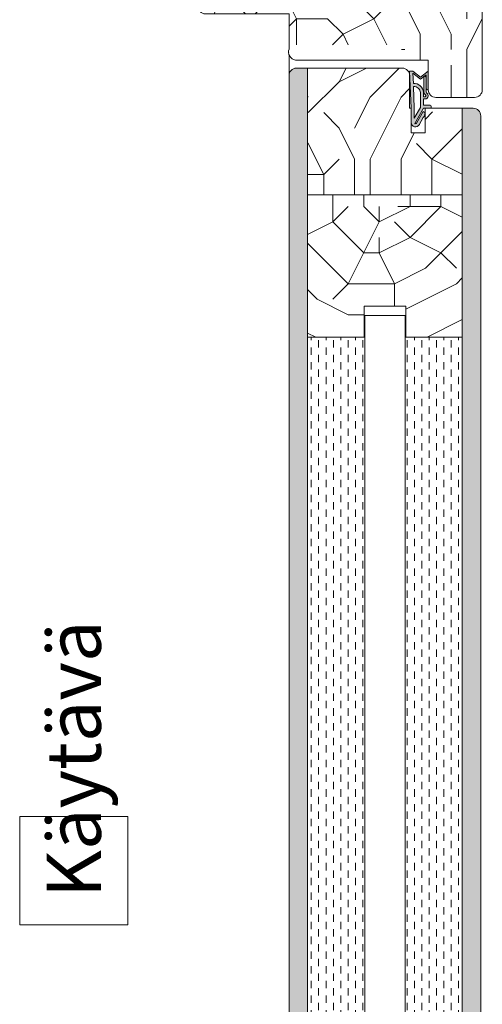
# Model space of a CAD drawing. Extents: x 8050 to 41339, y -1345 to 6330.
# Drawn here: x 18358 to 18508, y 5402 to 5720 of the extents above; entities that cross this region are included whole.
import ezdxf

# ---------------------------------------------------------------- set-up
doc = ezdxf.new("R2010")
doc.units = 0
doc.header["$LTSCALE"] = 2.5
for name, color, linetype, lineweight in [('E7', 7, 'CONTINUOUS', 70), ('Peenjoon', 6, 'CONTINUOUS', 15), ('Piirjoon05', 5, 'CONTINUOUS', 35), ('Raamjoon035', 5, 'CONTINUOUS', 35), ('Viirutus', 3, 'CONTINUOUS', 9)]:
    doc.layers.add(name, color=color, linetype=linetype, lineweight=lineweight)
doc.layers.add('Tihend', color=7, linetype='CONTINUOUS')
doc.styles.add('ISOCP2', font='ISOCP2.shx')

# ---------------------------------------------------------------- blocks, each defined once
blk = doc.blocks.new('Tihend_DS_112')
at = {"layer": 'Tihend'}
h = blk.add_hatch(color=256, dxfattribs=at)
h.paths.add_polyline_path([(12.00000000000011, 1.001243012417149), (10.00000000000023, 3.500621506208631), (11.99999999999989, 6), (6, 5.999999999999886), (6.000000000000114, 5.800000000000068, 0.4142135623731616), (6.500000000000114, 5.299999999999955), (10.79948618379433, 5.299999999999727), (10.49941224091822, 4.925000820314153), (10.03077979847035, 5.299999999999841), (5.322875655532471, 5.299999999999955, -0.2166443266314604), (4.661437827766122, 5.75, 0.6457513110646723), (3, 4.999999999999773), (3.000000000000114, 4.500000000000114), (1.000000000000114, 4.500000000000227), (1.000000000000114, 6.5, 0.4142135623731283), (0.5000000000001137, 7), (0.2500000000002274, 6.999999999999886, 0.4142135623730951), (2.273736754432321e-13, 6.749999999999886), (2.273736754432321e-13, 4.499999999999886), (-4.932947437450252, 1.678311019905664, -0.4590099925500638), (-4.769267413253033, 2.262420395136019), (-1.106230438400871, 4.351450690674028), (-1.48232140305106, 5), (-2.222234563789698, 4.775954215851925), (-2.351587457578489, 5), (-3.032521706942703, 4.404078255301442), (-5.34576225442197, 3.084836976076872, 0.7522741530242928), (-4.599999999999909, 0.5000000000001137), (9.094947017729282e-13, 0.5), (12, 0)])
h.paths.add_polyline_path([(1.818989403545856e-12, 1.5), (-3.241656891004368, 1.500000000000057), (0.2224447241331973, 3.500000000000114), (2.000000000000227, 3.5), (5.077468949360082, 3.5, -0.4100149409082773), (7.002225567267942, 1.267425499906494)], flags=16)
h.paths.add_polyline_path([(8.000000000000114, 1.200745807450232, 0.4142135623730784), (5.114090543852626, 4.5), (3.700000000000273, 4.500000000000114), (3.700000000000045, 5.000000000000227, -0.4142135623729841), (4, 5.300000000000068, -0.2532650842226292), (4.251168872044673, 5.164055471459733, 0.1954223887887754), (5.203956957430705, 4.610175135819304), (10.19464884422644, 4.599999999999795), (10.46747494013755, 4.885089118953147), (9.359625435803764, 3.500621506208631), (11.33300535895421, 1.034509836207349)], flags=16)
at = {"layer": 'Peenjoon'}
for p, q in [((0, 4.500000000000114), (2.273736754432321e-13, 6.749999999999886)), ((0.2500000000002274, 6.999999999999886), (0.5000000000001137, 7)), ((1.000000000000114, 6.5), (1.000000000000114, 4.500000000000114)), ((-3.032521706942134, 4.404078255301783), (-5.345762254425154, 3.084836976075053)), ((0, 4.500000000000114), (-4.932947437450252, 1.678311019905664)), ((-1.107472364523346, 4.35074242010171), (-4.85036247411017, 2.21617187509321)), ((0.2224447241329699, 3.499999999999886), (-3.241656891004482, 1.5)), ((-2.351587457578489, 5), (-3.032521706942134, 4.404078255301783)), ((-2.222234563789698, 4.775954215851812), (-2.351587457578489, 5)), ((-1.48232140305106, 5), (-2.222234563789812, 4.775954215851812)), ((-1.48232140305106, 5), (-1.106230438400871, 4.351450690674142)), ((2.000000000000227, 3.5), (0.222444724133311, 3.5)), ((3, 4.500000000000114), (1.000000000000114, 4.500000000000227)), ((5.114090543853195, 3.5), (1.000000000000114, 3.500000000000227)), ((3, 5.000000000000114), (3.000000000000114, 4.500000000000114)), ((3.700000000000045, 5.000000000000227), (3.700000000000159, 4.500000000000227)), ((5.114090543853195, 4.5), (3.700000000000045, 4.500000000000114)), ((10.19464884422644, 4.599999999999909), (5.203956957430705, 4.610175135819304)), ((5.322875655532471, 5.299999999999955), (10.79948618379444, 5.299999999999841)), ((6.000000000000114, 6), (12.00000000000011, 6)), ((6.000000000000114, 6), (6.000000000000114, 5.800000000000068)), ((10.42545190814644, 5.299999999999955), (6.500000000000114, 5.300000000000068)), ((9.35962543580365, 3.500621506208518), (10.46747494013687, 4.885089118952465)), ((11.33300535895421, 1.034509836207462), (9.359625435803878, 3.500621506208518)), ((10.00000000000034, 3.500621506208518), (12.00000000000011, 6)), ((12.00000000000023, 1.001243012417149), (10.00000000000011, 3.500621506208859)), ((10.03077979847035, 5.299999999999841), (10.49941224091833, 4.92500082031404)), ((10.46747494013641, 4.88508911895201), (10.19464884422644, 4.599999999999909)), ((10.49941224091833, 4.92500082031404), (10.79948618379444, 5.299999999999955)), ((0, 0.5), (-4.599999999999909, 0.5000000000001137)), ((0, 1.5), (-3.241656891004482, 1.5)), ((0, 1.5), (7.002225567267942, 1.267425499906494)), ((0, 0.5), (0, 0)), ((12.00000000000011, 0), (0, 0.5)), ((11.33300535895432, 1.034509836207349), (8.000000000000114, 1.200745807450403)), ((12.00000000000011, 1.001243012417035), (12.00000000000011, 1.13686837721616e-13))]:
    blk.add_line(p, q, dxfattribs=at)
for centre, radius, start, end in [((0.2500000000002274, 6.749999999999886), 0.25, 90, 180), ((0.5000000000001137, 6.5), 0.5, 0, 90.00000000000652), ((4, 5.000000000000114), 1, 90, 180), ((4, 5.000000000000114), 1.00000000000003, 48.59037789072107, 180.000000000013), ((4, 5.000000000000114), 0.3, 90, 180), ((4, 5.000000000000114), 0.2999999999999545, 33.15128458783875, 180.0000000000196), ((5.409070927651783, 6.059449241165566), 1.463716903368634, 216.1629781823202, 261.9444998707412), ((5.487068566425478, 6.25245200514621), 0.9665009746992714, 211.3233335233418, 260.2189338210393), ((4.907418175651401, 1.407418175651287), 2.099479925418105, 356.1766982835903, 86.17669828359676), ((4.907418175651401, 1.407418175651287), 3.099479925418105, 356.1766982835903, 86.17669828359676), ((6.500000000000114, 5.800000000000068), 0.5, 180, 270), ((-4.599999999999909, 1.899999999999977), 1.4, 117.2050245298054, 270), ((-4.599999999999909, 1.899999999999977), 0.3999999999999999, 117.2050245298054, 213.6571757722032)]:
    blk.add_arc(centre, radius, start, end, dxfattribs=at)

msp = doc.modelspace()

# ---------------------------------------------------------------- hatches: boundary and pattern name
at = {"layer": 'Viirutus', "lineweight": 15}
h = msp.add_hatch(dxfattribs=at)
h.set_pattern_fill('PUITR', color=256, scale=100, angle=180, style=0, pattern_type=2)
h.set_pattern_definition([(180, (19667.84451922761, 4455.212567151544), (-100, -100), [30, -70]), (180, (19667.84451922761, 4450.212567151544), (-100, -100), [30, -70]), (180, (19662.84451922761, 4440.212567151544), (-100, -100), [20, -80]), (180, (19657.84451922761, 4430.212567151544), (-100, -100), [15, -85]), (180, (19657.84451922761, 4420.212567151544), (-100, -100), [10, -90]), (180, (19682.84451922761, 4410.212567151544), (-100, -100), [5, -25, 5, -65]), (180, (19667.84451922761, 4405.212567151544), (-100, -100), [5, -40, 15, -40]), (180, (19647.84451922761, 4400.212567151544), (-100, -100), [5, -5, 5, -85]), (180, (19652.84451922761, 4395.212567151544), (-100, -100), [5, -95]), (180, (19657.84451922761, 4385.212567151544), (-100, -100), [15, -85]), (180, (19657.84451922761, 4375.212567151544), (-100, -100), [20, -80]), (180, (19662.84451922761, 4365.212567151544), (-100, -100), [25, -30, 5, -40]), (270, (19702.84451922761, 4425.212567151544), (99.99999999999999, -100), [5, -10, 25, -60]), (270, (19697.84451922761, 4415.212567151544), (99.99999999999999, -100), [5, -5, 15, -75]), (270, (19692.84451922761, 4375.212567151544), (99.99999999999999, -100), [10, -90]), (270, (19687.84451922761, 4415.212567151544), (99.99999999999999, -100), [20, -30, 5, -45]), (270, (19682.84451922761, 4360.212567151544), (99.99999999999999, -100), [5, -95]), (270, (19677.84451922761, 4410.212567151544), (99.99999999999999, -100), [15, -85]), (270, (19667.84451922761, 4405.212567151544), (99.99999999999999, -100), [10, -90]), (270, (19657.84451922761, 4405.212567151544), (99.99999999999999, -100), [5, -15, 15, -65]), (270, (19652.84451922761, 4400.212567151544), (99.99999999999999, -100), [5, -95]), (270, (19647.84451922761, 4420.212567151544), (99.99999999999999, -100), [14, -86]), (270, (19642.84451922761, 4440.212567151544), (99.99999999999999, -100), [10, -90]), (270, (19632.84451922761, 4400.212567151544), (99.99999999999999, -100), [5, -95]), (270, (19622.84451922761, 4405.212567151544), (99.99999999999999, -100), [15, -85]), (270, (19612.84451922761, 4405.212567151544), (99.99999999999999, -100), [15, -85]), (225, (19627.84451922761, 4445.212567151544), (-1.224646799170652e-14, -100.0000000019025), [7.071000000000001, -7.071000000000001, 7.071000000000001, -120.2083562]), (225, (19647.84451922761, 4420.212567151544), (-1.224646799170652e-14, -100.0000000019025), [14.142, -127.2793562]), (225, (19687.84451922761, 4370.212567151544), (-1.224646799170652e-14, -100.0000000019025), [14.142, -127.2793562]), (225, (19667.84451922761, 4395.212567151544), (-1.224646799170652e-14, -100.0000000019025), [14.142, -127.2793562]), (225, (19662.84451922761, 4415.212567151544), (-1.224646799170652e-14, -100.0000000019025), [14.142, -127.2793562]), (225, (19632.84451922761, 4435.212567151544), (-1.224646799170652e-14, -100.0000000019025), [14.142, -127.2793562]), (225, (19642.84451922761, 4430.212567151544), (-1.224646799170652e-14, -100.0000000019025), [21.2132, -120.2081562]), (225, (19672.84451922761, 4385.212567151544), (-1.224646799170652e-14, -100.0000000019025), [7.071000000000001, -134.3503562]), (225, (19677.84451922761, 4375.212567151544), (-1.224646799170652e-14, -100.0000000019025), [7.071000000000001, -134.3503562]), (225, (19637.84451922761, 4375.212567151544), (-1.224646799170652e-14, -100.0000000019025), [7.071000000000001, -134.3503562]), (225, (19677.84451922761, 4425.212567151544), (-1.224646799170652e-14, -100.0000000019025), [7.071000000000001, -134.3503562]), (225, (19622.84451922761, 4390.212567151544), (-1.224646799170652e-14, -100.0000000019025), [7.071000000000001, -134.3503562]), (225, (19657.84451922761, 4400.212567151544), (-1.224646799170652e-14, -100.0000000019025), [7.071000000000001, -134.3503562]), (225, (19647.84451922761, 4390.212567151544), (-1.224646799170652e-14, -100.0000000019025), [7.071000000000001, -134.3503562]), (315, (19652.84451922761, 4410.212567151544), (100.0000000019025, -2.334869823795808e-14), [7.071000000000001, -7.071000000000001, 21.2132, -106.0661562]), (315, (19637.84451922761, 4410.212567151544), (100.0000000019025, -2.334869823795808e-14), [7.071000000000001, -134.3503562]), (315, (19637.84451922761, 4445.212567151544), (100.0000000019025, -2.334869823795808e-14), [7.071000000000001, -134.3503562]), (315, (19657.84451922761, 4420.212567151544), (100.0000000019025, -2.334869823795808e-14), [7.071000000000001, -134.3503562]), (315, (19642.84451922761, 4400.212567151544), (100.0000000019025, -2.334869823795808e-14), [7.071000000000001, -134.3503562]), (315, (19667.84451922761, 4425.212567151544), (100.0000000019025, -2.334869823795808e-14), [7.071000000000001, -134.3503562]), (315, (19627.84451922761, 4425.212567151544), (100.0000000019025, -2.334869823795808e-14), [7.071000000000001, -134.3503562]), (315, (19697.84451922761, 4455.212567151544), (100.0000000019025, -2.334869823795808e-14), [7.071000000000001, -134.3503562]), (315, (19692.84451922761, 4450.212567151544), (100.0000000019025, -2.334869823795808e-14), [14.142, -127.2793562]), (315, (19687.84451922761, 4445.212567151544), (100.0000000019025, -2.334869823795808e-14), [14.142, -127.2793562]), (315, (19677.84451922761, 4445.212567151544), (100.0000000019025, -2.334869823795808e-14), [14.142, -127.2793562]), (315, (19672.84451922761, 4435.212567151544), (100.0000000019025, -2.334869823795808e-14), [14.142, -127.2793562]), (315, (19632.84451922761, 4395.212567151544), (100.0000000019025, -2.334869823795808e-14), [14.142, -127.2793562]), (315, (19612.84451922761, 4445.212567151544), (100.0000000019025, -2.334869823795808e-14), [14.142, -127.2793562]), (315, (19607.84451922761, 4365.212567151544), (100.0000000019025, -2.334869823795808e-14), [14.142, -127.2793562]), (315, (19607.84451922761, 4375.212567151544), (100.0000000019025, -2.334869823795808e-14), [14.142, -127.2793562]), (315, (19617.84451922761, 4380.212567151544), (100.0000000019025, -2.334869823795808e-14), [14.142, -127.2793562]), (315, (19687.84451922761, 4380.212567151544), (100.0000000019025, -2.334869823795808e-14), [21.2132, -120.2081562]), (315, (19622.84451922761, 4390.212567151544), (100.0000000019025, -2.334869823795808e-14), [21.2132, -120.2081562]), (206.5650511999999, (19677.84451922761, 4360.212567151544), (-100.0000000000094, -4.000643590780479e-08), [11.18, -212.4267977]), (206.5650511999999, (19677.84451922761, 4410.212567151544), (-100.0000000000094, -4.000643590780479e-08), [11.18, -212.4267977]), (206.5650511999999, (19667.84451922761, 4380.212567151544), (-100.0000000000094, -4.000643590780479e-08), [11.18, -212.4267977]), (206.5650511999999, (19637.84451922761, 4450.212567151544), (-100.0000000000094, -4.000643590780479e-08), [11.18, -212.4267977]), (206.5650511999999, (19642.84451922761, 4440.212567151544), (-100.0000000000094, -4.000643590780479e-08), [11.18, -212.4267977]), (206.5650511999999, (19672.84451922761, 4420.212567151544), (-100.0000000000094, -4.000643590780479e-08), [11.18, -212.4267977]), (206.5650511999999, (19672.84451922761, 4370.212567151544), (-100.0000000000094, -4.000643590780479e-08), [11.18, -212.4267977]), (206.5650511999999, (19642.84451922761, 4400.212567151544), (-100.0000000000094, -4.000643590780479e-08), [22.36, -201.2467977]), (243.43494882, (19642.84451922761, 4385.212567151544), (-5.099877221234879e-09, -100.0000000000094), [11.18, -212.4267977]), (243.43494882, (19627.84451922761, 4415.212567151544), (-5.099877221234879e-09, -100.0000000000094), [11.18, -212.4267977]), (243.43494882, (19677.84451922761, 4395.212567151544), (-5.099877221234879e-09, -100.0000000000094), [11.18, -212.4267977]), (243.43494882, (19697.84451922761, 4390.212567151544), (-5.099877221234879e-09, -100.0000000000094), [11.18, -212.4267977]), (243.43494882, (19637.84451922761, 4410.212567151544), (-5.099877221234879e-09, -100.0000000000094), [11.18, -212.4267977]), (243.43494882, (19647.84451922761, 4410.212567151544), (-5.099877221234879e-09, -100.0000000000094), [11.18, -212.4267977]), (243.43494882, (19687.84451922761, 4395.212567151544), (-5.099877221234879e-09, -100.0000000000094), [22.36, -201.2467977]), (243.43494882, (19612.84451922761, 4430.212567151544), (-5.099877221234879e-09, -100.0000000000094), [22.36, -201.2467977]), (243.43494882, (19622.84451922761, 4425.212567151544), (-5.099877221234879e-09, -100.0000000000094), [22.36, -201.2467977]), (296.5650512, (19702.84451922761, 4440.212567151544), (4.000646921449553e-08, -100.0000000000094), [11.17999999999997, -212.4267976999995]), (296.5650512, (19702.84451922761, 4385.212567151544), (4.000646921449553e-08, -100.0000000000094), [11.17999999999997, -212.4267976999995]), (296.5650512, (19682.84451922761, 4455.212567151544), (4.000646921449553e-08, -100.0000000000094), [11.17999999999997, -212.4267976999995]), (296.5650512, (19692.84451922761, 4365.212567151544), (4.000646921449553e-08, -100.0000000000094), [11.17999999999997, -212.4267976999995]), (296.5650512, (19682.84451922761, 4425.212567151544), (4.000646921449553e-08, -100.0000000000094), [11.17999999999997, -212.4267976999995]), (296.5650512, (19662.84451922761, 4415.212567151544), (4.000646921449553e-08, -100.0000000000094), [11.17999999999997, -212.4267976999995]), (296.5650512, (19652.84451922761, 4395.212567151544), (4.000646921449553e-08, -100.0000000000094), [11.17999999999997, -212.4267976999995]), (296.5650512, (19697.84451922761, 4435.212567151544), (-3.211465104516824e-05, -100.0000160773382), [11.17999999999997, -212.4267976999995]), (296.5650512, (19672.84451922761, 4420.212567151544), (4.000646921449553e-08, -100.0000000000094), [11.17999999999997, -212.4267976999995]), (296.5650512, (19642.84451922761, 4430.212567151544), (4.000646921449553e-08, -100.0000000000094), [11.17999999999997, -212.4267976999995]), (296.5650512, (19632.84451922761, 4420.212567151544), (4.000646921449553e-08, -100.0000000000094), [11.17999999999997, -212.4267976999995]), (296.5650512, (19612.84451922761, 4390.212567151544), (4.000646921449553e-08, -100.0000000000094), [11.17999999999997, -212.4267976999995]), (296.5650512, (19687.84451922761, 4360.212567151544), (4.000646921449553e-08, -100.0000000000094), [11.17999999999997, -212.4267976999995]), (296.5650512, (19702.84451922761, 4365.212567151544), (4.000646921449553e-08, -100.0000000000094), [22.35999999999994, -201.2467976999995]), (296.5650512, (19687.84451922761, 4435.212567151544), (4.000646921449553e-08, -100.0000000000094), [22.35999999999994, -201.2467976999995]), (333.43494882, (19702.84451922761, 4450.212567151544), (100.0000000000094, -5.099910527925618e-09), [11.18, -212.4267977]), (333.43494882, (19617.84451922761, 4455.212567151544), (100.0000000000094, -5.099910527925618e-09), [11.18, -212.4267977]), (333.43494882, (19622.84451922761, 4405.212567151544), (100.0000000000094, -5.099910527925618e-09), [11.18, -212.4267977]), (333.43494882, (19662.84451922761, 4440.212567151544), (100.0000000000094, -5.099910527925618e-09), [11.18, -212.4267977]), (333.43494882, (19667.84451922761, 4450.212567151544), (100.0000000000094, -5.099910527925618e-09), [11.18, -212.4267977]), (333.43494882, (19657.84451922761, 4430.212567151544), (100.0000000000094, -5.099910527925618e-09), [11.18, -212.4267977]), (333.43494882, (19627.84451922761, 4370.212567151544), (100.0000000000094, -5.099910527925618e-09), [11.18, -212.4267977]), (333.43494882, (19617.84451922761, 4365.212567151544), (100.0000000000094, -5.099910527925618e-09), [22.36, -201.2467977])])
h.paths.add_polyline_path([(18505.46637984832, 5736.847450602481, -0.4142135623731094), (18507.96637984832, 5734.347450602481), (18507.96637984832, 5697.347450602481, -0.4142135623730803), (18505.46637984832, 5694.847450602481), (18492.96637984833, 5694.847450602481, -0.4142135623730951), (18490.46637984833, 5697.347450602481), (18490.46637984833, 5706.847450602481), (18481.86008203543, 5706.847450602481), (18481.86008203543, 5711.845811468114), (18474.96637984832, 5711.845811468114), (18474.96637984832, 5716.847450602481), (18470.96637984832, 5719.847450602481), (18470.96637984832, 5728.034773054342), (18464.96637984832, 5728.034773054342), (18464.96637984832, 5719.847450602481), (18460.96637984832, 5716.847450602481), (18460.96637984832, 5711.845811468114), (18445.46637984832, 5711.845811468114), (18445.46637984833, 5721.847450602481), (18418.46637984832, 5721.847450602481, -0.4142135623730951), (18415.96637984832, 5724.347450602481), (18415.96637984832, 5734.347450602481, -0.4142135623730951), (18418.46637984832, 5736.847450602481), (18451.46637984832, 5736.847450602481), (18451.46637984832, 5732.847450602481), (18454.46637984832, 5732.847450602481), (18454.46637984832, 5736.847450602481), (18469.46637984832, 5736.847450602481), (18469.46637984832, 5732.847450602481), (18472.46637984832, 5732.847450602481), (18472.46637984832, 5736.847450602481)])
h.paths.add_polyline_path([(18467.96637984832, 5716.847450602481), (18467.96637984832, 5711.845811468114), (18460.96637984832, 5711.845811468114), (18460.96637984832, 5716.847450602481)], flags=17)
h.paths.add_polyline_path([(18474.96637984832, 5716.847450602481), (18474.96637984832, 5711.845811468114), (18467.96637984832, 5711.845811468114), (18467.96637984832, 5716.847450602481)], flags=17)
h.paths.add_polyline_path([(18470.96637984832, 5719.847450602481), (18474.96637984832, 5716.847450602481), (18467.96637984832, 5716.847450602481), (18467.96637984832, 5719.847450602481)], flags=17)
h.paths.add_polyline_path([(18467.96637984832, 5719.847450602481), (18467.96637984832, 5716.847450602481), (18460.96637984832, 5716.847450602481), (18464.96637984832, 5719.847450602481)], flags=17)
h.paths.add_polyline_path([(18467.96637984832, 5728.034773054342), (18467.96637984832, 5719.847450602481), (18464.96637984832, 5719.847450602481), (18464.96637984832, 5728.034773054342)], flags=17)
h.paths.add_polyline_path([(18470.96637984832, 5728.034773054342), (18470.96637984832, 5719.847450602481), (18467.96637984832, 5719.847450602481), (18467.96637984832, 5728.034773054342)], flags=17)
h = msp.add_hatch(dxfattribs=at)
h.set_pattern_fill('BRASS', color=256, scale=0.4, angle=270, style=0)
h.set_pattern_definition([(270, (20171.60920892487, 4881.110108086288), (2.54, -4.665801573625976e-16), []), (270, (20172.87920892487, 4881.110108086288), (2.54, -4.665801573625976e-16), [1.27, -0.635])])
edge = h.paths.add_edge_path()
edge.add_arc((18504.96338161104, 5688.845811468114), 2.5, 360, 450)
edge.add_line((18504.96338161104, 5691.345811468114), (18501.46008203546, 5691.345811468114))
edge.add_line((18501.46008203546, 5691.345811468114), (18501.46008203543, 5242.237104517753))
edge.add_line((18501.46008203543, 5242.237104517753), (18507.46338161104, 5242.237104517753))
edge.add_line((18507.46338161104, 5242.237104517753), (18507.46338161104, 5457.281374208217))
edge.add_line((18507.46338161104, 5457.281374208216), (18507.46008203544, 5457.281374208216))
edge.add_line((18507.46008203544, 5457.281374208216), (18507.46008203544, 5458.68749598833))
edge.add_line((18507.46008203544, 5458.68749598833), (18507.46338161104, 5458.68749598833))
edge.add_line((18507.46338161104, 5458.68749598833), (18507.46338161104, 5688.845811468113))
edge = h.paths.add_edge_path()
edge.add_arc((18447.96008203544, 5701.850731443787), 2.500000000003638, 452.93567344628775, 540, ccw=False)
edge.add_line((18447.83204515552, 5704.347450602478), (18451.46008203544, 5704.34727478584))
edge.add_line((18451.46008203544, 5704.347274785841), (18451.46008203544, 5242.252886216012))
edge.add_line((18451.46008203544, 5242.252886216011), (18445.46008203543, 5242.252886216011))
edge.add_line((18445.46008203543, 5242.252886216011), (18445.46008203544, 5701.850731443787))
h = msp.add_hatch(dxfattribs=at)
h.set_pattern_fill('PUITR', color=256, scale=100, angle=90, style=0, pattern_type=2)
h.set_pattern_definition([(90, (20171.60920892487, 5044.855019889417), (-100, 100), [30, -70]), (90, (20166.60920892487, 5044.855019889417), (-100, 100), [30, -70]), (90, (20156.60920892487, 5049.855019889417), (-100, 100), [20, -80]), (90, (20146.60920892487, 5054.855019889417), (-100, 100), [15, -85]), (90, (20136.60920892487, 5054.855019889417), (-100, 100), [10, -90]), (90, (20126.60920892487, 5029.855019889417), (-100, 100), [5, -25, 5, -65]), (90, (20121.60920892487, 5044.855019889417), (-100, 100), [5, -40, 15, -40]), (90, (20116.60920892487, 5064.855019889417), (-100, 100), [5, -5, 5, -85]), (90, (20111.60920892487, 5059.855019889417), (-100, 100), [5, -95]), (90, (20101.60920892487, 5054.855019889417), (-100, 100), [15, -85]), (90, (20091.60920892487, 5054.855019889417), (-100, 100), [20, -80]), (90, (20081.60920892487, 5049.855019889417), (-100, 100), [25, -30, 5, -40]), (180, (20141.60920892487, 5009.855019889417), (-100, -99.99999999999999), [5, -10, 25, -60]), (180, (20131.60920892487, 5014.855019889417), (-100, -99.99999999999999), [5, -5, 15, -75]), (180, (20091.60920892487, 5019.855019889417), (-100, -99.99999999999999), [10, -90]), (180, (20131.60920892487, 5024.855019889417), (-100, -99.99999999999999), [20, -30, 5, -45]), (180, (20076.60920892487, 5029.855019889417), (-100, -99.99999999999999), [5, -95]), (180, (20126.60920892487, 5034.855019889417), (-100, -99.99999999999999), [15, -85]), (180, (20121.60920892487, 5044.855019889417), (-100, -99.99999999999999), [10, -90]), (180, (20121.60920892487, 5054.855019889417), (-100, -99.99999999999999), [5, -15, 15, -65]), (180, (20116.60920892487, 5059.855019889417), (-100, -99.99999999999999), [5, -95]), (180, (20136.60920892487, 5064.855019889417), (-100, -99.99999999999999), [14, -86]), (180, (20156.60920892487, 5069.855019889417), (-100, -99.99999999999999), [10, -90]), (180, (20116.60920892487, 5079.855019889417), (-100, -99.99999999999999), [5, -95]), (180, (20121.60920892487, 5089.855019889417), (-100, -99.99999999999999), [15, -85]), (180, (20121.60920892487, 5099.855019889417), (-100, -99.99999999999999), [15, -85]), (135, (20161.60920892487, 5084.855019889417), (-100.0000000019025, 1.722546424210482e-14), [7.071000000000001, -7.071000000000001, 7.071000000000001, -120.2083562]), (135, (20136.60920892487, 5064.855019889417), (-100.0000000019025, 1.722546424210482e-14), [14.142, -127.2793562]), (135, (20086.60920892487, 5024.855019889417), (-100.0000000019025, 1.722546424210482e-14), [14.142, -127.2793562]), (135, (20111.60920892487, 5044.855019889417), (-100.0000000019025, 1.722546424210482e-14), [14.142, -127.2793562]), (135, (20131.60920892487, 5049.855019889417), (-100.0000000019025, 1.722546424210482e-14), [14.142, -127.2793562]), (135, (20151.60920892487, 5079.855019889417), (-100.0000000019025, 1.722546424210482e-14), [14.142, -127.2793562]), (135, (20146.60920892487, 5069.855019889417), (-100.0000000019025, 1.722546424210482e-14), [21.2132, -120.2081562]), (135, (20101.60920892487, 5039.855019889417), (-100.0000000019025, 1.722546424210482e-14), [7.071000000000001, -134.3503562]), (135, (20091.60920892487, 5034.855019889417), (-100.0000000019025, 1.722546424210482e-14), [7.071000000000001, -134.3503562]), (135, (20091.60920892487, 5074.855019889417), (-100.0000000019025, 1.722546424210482e-14), [7.071000000000001, -134.3503562]), (135, (20141.60920892487, 5034.855019889417), (-100.0000000019025, 1.722546424210482e-14), [7.071000000000001, -134.3503562]), (135, (20106.60920892487, 5089.855019889417), (-100.0000000019025, 1.722546424210482e-14), [7.071000000000001, -134.3503562]), (135, (20116.60920892487, 5054.855019889417), (-100.0000000019025, 1.722546424210482e-14), [7.071000000000001, -134.3503562]), (135, (20106.60920892487, 5064.855019889417), (-100.0000000019025, 1.722546424210482e-14), [7.071000000000001, -134.3503562]), (225, (20126.60920892487, 5059.855019889417), (-1.722546424210482e-14, -100.0000000019025), [7.071000000000001, -7.071000000000001, 21.2132, -106.0661562]), (225, (20126.60920892487, 5074.855019889417), (-1.722546424210482e-14, -100.0000000019025), [7.071000000000001, -134.3503562]), (225, (20161.60920892487, 5074.855019889417), (-1.722546424210482e-14, -100.0000000019025), [7.071000000000001, -134.3503562]), (225, (20136.60920892487, 5054.855019889417), (-1.722546424210482e-14, -100.0000000019025), [7.071000000000001, -134.3503562]), (225, (20116.60920892487, 5069.855019889417), (-1.722546424210482e-14, -100.0000000019025), [7.071000000000001, -134.3503562]), (225, (20141.60920892487, 5044.855019889417), (-1.722546424210482e-14, -100.0000000019025), [7.071000000000001, -134.3503562]), (225, (20141.60920892487, 5084.855019889417), (-1.722546424210482e-14, -100.0000000019025), [7.071000000000001, -134.3503562]), (225, (20171.60920892487, 5014.855019889417), (-1.722546424210482e-14, -100.0000000019025), [7.071000000000001, -134.3503562]), (225, (20166.60920892487, 5019.855019889417), (-1.722546424210482e-14, -100.0000000019025), [14.142, -127.2793562]), (225, (20161.60920892487, 5024.855019889417), (-1.722546424210482e-14, -100.0000000019025), [14.142, -127.2793562]), (225, (20161.60920892487, 5034.855019889417), (-1.722546424210482e-14, -100.0000000019025), [14.142, -127.2793562]), (225, (20151.60920892487, 5039.855019889417), (-1.722546424210482e-14, -100.0000000019025), [14.142, -127.2793562]), (225, (20111.60920892487, 5079.855019889417), (-1.722546424210482e-14, -100.0000000019025), [14.142, -127.2793562]), (225, (20161.60920892487, 5099.855019889417), (-1.722546424210482e-14, -100.0000000019025), [14.142, -127.2793562]), (225, (20081.60920892487, 5104.855019889417), (-1.722546424210482e-14, -100.0000000019025), [14.142, -127.2793562]), (225, (20091.60920892487, 5104.855019889417), (-1.722546424210482e-14, -100.0000000019025), [14.142, -127.2793562]), (225, (20096.60920892487, 5094.855019889417), (-1.722546424210482e-14, -100.0000000019025), [14.142, -127.2793562]), (225, (20096.60920892487, 5024.855019889417), (-1.722546424210482e-14, -100.0000000019025), [21.2132, -120.2081562]), (225, (20106.60920892487, 5089.855019889417), (-1.722546424210482e-14, -100.0000000019025), [21.2132, -120.2081562]), (116.5650512, (20076.60920892487, 5034.855019889417), (-4.000644203103879e-08, 100.0000000000094), [11.18, -212.4267977]), (116.5650512, (20126.60920892487, 5034.855019889417), (-4.000644203103879e-08, 100.0000000000094), [11.18, -212.4267977]), (116.5650512, (20096.60920892487, 5044.855019889417), (-4.000644203103879e-08, 100.0000000000094), [11.18, -212.4267977]), (116.5650512, (20166.60920892487, 5074.855019889417), (-4.000644203103879e-08, 100.0000000000094), [11.18, -212.4267977]), (116.5650512, (20156.60920892487, 5069.855019889417), (-4.000644203103879e-08, 100.0000000000094), [11.18, -212.4267977]), (116.5650512, (20136.60920892487, 5039.855019889417), (-4.000644203103879e-08, 100.0000000000094), [11.18, -212.4267977]), (116.5650512, (20086.60920892487, 5039.855019889417), (-4.000644203103879e-08, 100.0000000000094), [11.18, -212.4267977]), (116.5650512, (20116.60920892487, 5069.855019889417), (-4.000644203103879e-08, 100.0000000000094), [22.36, -201.2467977]), (153.43494882, (20101.60920892487, 5069.855019889417), (-100.0000000000094, 5.099871098000884e-09), [11.17999999999994, -212.4267976999991]), (153.43494882, (20131.60920892487, 5084.855019889417), (-100.0000000000094, 5.099871098000884e-09), [11.17999999999994, -212.4267976999991]), (153.43494882, (20111.60920892487, 5034.855019889417), (-100.0000000000094, 5.099871098000884e-09), [11.17999999999994, -212.4267976999991]), (153.43494882, (20106.60920892487, 5014.855019889417), (-100.0000000000094, 5.099871098000884e-09), [11.17999999999994, -212.4267976999991]), (153.43494882, (20126.60920892487, 5074.855019889417), (-100.0000000000094, 5.099871098000884e-09), [11.17999999999994, -212.4267976999991]), (153.43494882, (20126.60920892487, 5064.855019889417), (-100.0000000000094, 5.099871098000884e-09), [11.17999999999994, -212.4267976999991]), (153.43494882, (20111.60920892487, 5024.855019889417), (-100.0000000000094, 5.099871098000884e-09), [22.35999999999989, -201.2467976999991]), (153.43494882, (20146.60920892487, 5099.855019889417), (-100.0000000000094, 5.099871098000884e-09), [22.35999999999989, -201.2467976999991]), (153.43494882, (20141.60920892487, 5089.855019889417), (-100.0000000000094, 5.099871098000884e-09), [22.35999999999989, -201.2467976999991]), (206.5650512, (20156.60920892487, 5009.855019889417), (-100.0000000000094, -4.000647533772953e-08), [11.17999999999993, -212.4267976999988]), (206.5650512, (20101.60920892487, 5009.855019889417), (-100.0000000000094, -4.000647533772953e-08), [11.17999999999993, -212.4267976999988]), (206.5650512, (20171.60920892487, 5029.855019889417), (-100.0000000000094, -4.000647533772953e-08), [11.17999999999993, -212.4267976999988]), (206.5650512, (20081.60920892487, 5019.855019889417), (-100.0000000000094, -4.000647533772953e-08), [11.17999999999993, -212.4267976999988]), (206.5650512, (20141.60920892487, 5029.855019889417), (-100.0000000000094, -4.000647533772953e-08), [11.17999999999993, -212.4267976999988]), (206.5650512, (20131.60920892487, 5049.855019889417), (-100.0000000000094, -4.000647533772953e-08), [11.17999999999993, -212.4267976999988]), (206.5650512, (20111.60920892487, 5059.855019889417), (-100.0000000000094, -4.000647533772953e-08), [11.17999999999993, -212.4267976999988]), (206.5650512, (20151.60920892487, 5014.855019889417), (-100.0000160773382, 3.211465103904501e-05), [11.17999999999993, -212.4267976999988]), (206.5650512, (20136.60920892487, 5039.855019889417), (-100.0000000000094, -4.000647533772953e-08), [11.17999999999993, -212.4267976999988]), (206.5650512, (20146.60920892487, 5069.855019889417), (-100.0000000000094, -4.000647533772953e-08), [11.17999999999993, -212.4267976999988]), (206.5650512, (20136.60920892487, 5079.855019889417), (-100.0000000000094, -4.000647533772953e-08), [11.17999999999993, -212.4267976999988]), (206.5650512, (20106.60920892487, 5099.855019889417), (-100.0000000000094, -4.000647533772953e-08), [11.17999999999993, -212.4267976999988]), (206.5650512, (20076.60920892487, 5024.855019889417), (-100.0000000000094, -4.000647533772953e-08), [11.17999999999993, -212.4267976999988]), (206.5650512, (20081.60920892487, 5009.855019889417), (-100.0000000000094, -4.000647533772953e-08), [22.35999999999985, -201.2467976999988]), (206.5650512, (20151.60920892487, 5024.855019889417), (-100.0000000000094, -4.000647533772953e-08), [22.35999999999985, -201.2467976999988]), (243.43494882, (20166.60920892487, 5009.855019889417), (-5.099904404691622e-09, -100.0000000000094), [11.18, -212.4267977]), (243.43494882, (20171.60920892487, 5094.855019889417), (-5.099904404691622e-09, -100.0000000000094), [11.18, -212.4267977]), (243.43494882, (20121.60920892487, 5089.855019889417), (-5.099904404691622e-09, -100.0000000000094), [11.18, -212.4267977]), (243.43494882, (20156.60920892487, 5049.855019889417), (-5.099904404691622e-09, -100.0000000000094), [11.18, -212.4267977]), (243.43494882, (20166.60920892487, 5044.855019889417), (-5.099904404691622e-09, -100.0000000000094), [11.18, -212.4267977]), (243.43494882, (20146.60920892487, 5054.855019889417), (-5.099904404691622e-09, -100.0000000000094), [11.18, -212.4267977]), (243.43494882, (20086.60920892487, 5084.855019889417), (-5.099904404691622e-09, -100.0000000000094), [11.18, -212.4267977]), (243.43494882, (20081.60920892487, 5094.855019889417), (-5.099904404691622e-09, -100.0000000000094), [22.36, -201.2467977])])
edge = h.paths.add_edge_path()
edge.add_line((18501.46008203543, 5663.347450602481), (18501.46008203543, 5690.145811468117))
edge.add_line((18501.46008203543, 5690.145811468117), (18489.46008203544, 5690.145811468117))
edge.add_line((18489.46008203544, 5690.145811468117), (18489.46008203544, 5686.225811468119))
edge.add_line((18489.46008203544, 5686.225811468119), (18489.46008203544, 5683.345811468118))
edge.add_line((18489.46008203544, 5683.345811468114), (18484.96008203544, 5683.345811468114))
edge.add_line((18484.96008203544, 5683.345811468114), (18484.96008203544, 5686.225811468115))
edge.add_line((18484.96008203544, 5686.225811468119), (18484.96008203544, 5691.345811468118))
edge.add_line((18484.96008203544, 5691.345811468114), (18484.46008203544, 5691.345811468114))
edge.add_line((18484.46008203544, 5691.345811468114), (18484.46008203544, 5694.225811468115))
edge.add_line((18484.46008203544, 5694.225811468119), (18484.46008203544, 5701.85073144379))
edge.add_arc((18481.96008203544, 5701.850731443787), 2.5, 360, 447.0643265542025)
edge.add_line((18482.08811891534, 5704.347450602481), (18481.66008203544, 5704.347450602481))
edge.add_line((18481.66008203544, 5704.347450602481), (18481.66008203544, 5704.345811468118))
edge.add_line((18481.66008203544, 5704.345811468118), (18451.46008203544, 5704.345811468118))
edge.add_line((18451.46008203544, 5704.345811468114), (18451.46008203544, 5663.347450602478))
edge.add_line((18451.46008203544, 5663.347450602481), (18501.46008203543, 5663.347450602481))
h = msp.add_hatch(dxfattribs=at)
h.set_pattern_fill('PUITR', color=256, scale=100, angle=270, style=0, pattern_type=2)
h.set_pattern_definition([(270, (18529.52714429128, 10379.53055261884), (-100, -100), [30, -70]), (270, (18524.52714429128, 10379.53055261884), (-100, -100), [30, -70]), (270, (18514.52714429128, 10374.53055261884), (-100, -100), [20, -80]), (270, (18504.52714429128, 10369.53055261884), (-100, -100), [15, -85]), (270, (18494.52714429128, 10369.53055261884), (-100, -100), [10, -90]), (270, (18484.52714429128, 10394.53055261884), (-100, -100), [5, -25, 5, -65]), (270, (18479.52714429128, 10379.53055261884), (-100, -100), [5, -40, 15, -40]), (270, (18474.52714429128, 10359.53055261884), (-100, -100), [5, -5, 5, -85]), (270, (18469.52714429128, 10364.53055261884), (-100, -100), [5, -95]), (270, (18459.52714429128, 10369.53055261884), (-100, -100), [15, -85]), (270, (18449.52714429128, 10369.53055261884), (-100, -100), [20, -80]), (270, (18439.52714429128, 10374.53055261884), (-100, -100), [25, -30, 5, -40]), (180, (18499.52714429128, 10414.53055261884), (-100, 99.99999999999999), [5, -10, 25, -60]), (180, (18489.52714429128, 10409.53055261884), (-100, 99.99999999999999), [5, -5, 15, -75]), (180, (18449.52714429128, 10404.53055261884), (-100, 99.99999999999999), [10, -90]), (180, (18489.52714429128, 10399.53055261884), (-100, 99.99999999999999), [20, -30, 5, -45]), (180, (18434.52714429128, 10394.53055261884), (-100, 99.99999999999999), [5, -95]), (180, (18484.52714429128, 10389.53055261884), (-100, 99.99999999999999), [15, -85]), (180, (18479.52714429128, 10379.53055261884), (-100, 99.99999999999999), [10, -90]), (180, (18479.52714429128, 10369.53055261884), (-100, 99.99999999999999), [5, -15, 15, -65]), (180, (18474.52714429128, 10364.53055261884), (-100, 99.99999999999999), [5, -95]), (180, (18494.52714429128, 10359.53055261884), (-100, 99.99999999999999), [14, -86]), (180, (18514.52714429128, 10354.53055261884), (-100, 99.99999999999999), [10, -90]), (180, (18474.52714429128, 10344.53055261884), (-100, 99.99999999999999), [5, -95]), (180, (18479.52714429128, 10334.53055261884), (-100, 99.99999999999999), [15, -85]), (180, (18479.52714429128, 10324.53055261884), (-100, 99.99999999999999), [15, -85]), (225, (18519.52714429128, 10339.53055261884), (-100.0000000019025, -1.722505978885506e-14), [7.071000000000001, -7.071000000000001, 7.071000000000001, -120.2083562]), (225, (18494.52714429128, 10359.53055261884), (-100.0000000019025, -1.722505978885506e-14), [14.142, -127.2793562]), (225, (18444.52714429128, 10399.53055261884), (-100.0000000019025, -1.722505978885506e-14), [14.142, -127.2793562]), (225, (18469.52714429128, 10379.53055261884), (-100.0000000019025, -1.722505978885506e-14), [14.142, -127.2793562]), (225, (18489.52714429128, 10374.53055261884), (-100.0000000019025, -1.722505978885506e-14), [14.142, -127.2793562]), (225, (18509.52714429128, 10344.53055261884), (-100.0000000019025, -1.722505978885506e-14), [14.142, -127.2793562]), (225, (18504.52714429128, 10354.53055261884), (-100.0000000019025, -1.722505978885506e-14), [21.2132, -120.2081562]), (225, (18459.52714429128, 10384.53055261884), (-100.0000000019025, -1.722505978885506e-14), [7.071000000000001, -134.3503562]), (225, (18449.52714429128, 10389.53055261884), (-100.0000000019025, -1.722505978885506e-14), [7.071000000000001, -134.3503562]), (225, (18449.52714429128, 10349.53055261884), (-100.0000000019025, -1.722505978885506e-14), [7.071000000000001, -134.3503562]), (225, (18499.52714429128, 10389.53055261884), (-100.0000000019025, -1.722505978885506e-14), [7.071000000000001, -134.3503562]), (225, (18464.52714429128, 10334.53055261884), (-100.0000000019025, -1.722505978885506e-14), [7.071000000000001, -134.3503562]), (225, (18474.52714429128, 10369.53055261884), (-100.0000000019025, -1.722505978885506e-14), [7.071000000000001, -134.3503562]), (225, (18464.52714429128, 10359.53055261884), (-100.0000000019025, -1.722505978885506e-14), [7.071000000000001, -134.3503562]), (135, (18484.52714429128, 10364.53055261884), (-1.722505978885506e-14, 100.0000000019025), [7.071000000000001, -7.071000000000001, 21.2132, -106.0661562]), (135, (18484.52714429128, 10349.53055261884), (-1.722505978885506e-14, 100.0000000019025), [7.071000000000001, -134.3503562]), (135, (18519.52714429128, 10349.53055261884), (-1.722505978885506e-14, 100.0000000019025), [7.071000000000001, -134.3503562]), (135, (18494.52714429128, 10369.53055261884), (-1.722505978885506e-14, 100.0000000019025), [7.071000000000001, -134.3503562]), (135, (18474.52714429128, 10354.53055261884), (-1.722505978885506e-14, 100.0000000019025), [7.071000000000001, -134.3503562]), (135, (18499.52714429128, 10379.53055261884), (-1.722505978885506e-14, 100.0000000019025), [7.071000000000001, -134.3503562]), (135, (18499.52714429128, 10339.53055261884), (-1.722505978885506e-14, 100.0000000019025), [7.071000000000001, -134.3503562]), (135, (18529.52714429128, 10409.53055261884), (-1.722505978885506e-14, 100.0000000019025), [7.071000000000001, -134.3503562]), (135, (18524.52714429128, 10404.53055261884), (-1.722505978885506e-14, 100.0000000019025), [14.142, -127.2793562]), (135, (18519.52714429128, 10399.53055261884), (-1.722505978885506e-14, 100.0000000019025), [14.142, -127.2793562]), (135, (18519.52714429128, 10389.53055261884), (-1.722505978885506e-14, 100.0000000019025), [14.142, -127.2793562]), (135, (18509.52714429128, 10384.53055261884), (-1.722505978885506e-14, 100.0000000019025), [14.142, -127.2793562]), (135, (18469.52714429128, 10344.53055261884), (-1.722505978885506e-14, 100.0000000019025), [14.142, -127.2793562]), (135, (18519.52714429128, 10324.53055261884), (-1.722505978885506e-14, 100.0000000019025), [14.142, -127.2793562]), (135, (18439.52714429128, 10319.53055261884), (-1.722505978885506e-14, 100.0000000019025), [14.142, -127.2793562]), (135, (18449.52714429128, 10319.53055261884), (-1.722505978885506e-14, 100.0000000019025), [14.142, -127.2793562]), (135, (18454.52714429128, 10329.53055261884), (-1.722505978885506e-14, 100.0000000019025), [14.142, -127.2793562]), (135, (18454.52714429128, 10399.53055261884), (-1.722505978885506e-14, 100.0000000019025), [21.2132, -120.2081562]), (135, (18464.52714429128, 10334.53055261884), (-1.722505978885506e-14, 100.0000000019025), [21.2132, -120.2081562]), (243.4349488, (18434.52714429128, 10389.53055261884), (-4.000644203144325e-08, -100.0000000000094), [11.17999999999998, -212.4267976999997]), (243.4349488, (18484.52714429128, 10389.53055261884), (-4.000644203144325e-08, -100.0000000000094), [11.17999999999998, -212.4267976999997]), (243.4349488, (18454.52714429128, 10379.53055261884), (-4.000644203144325e-08, -100.0000000000094), [11.17999999999998, -212.4267976999997]), (243.4349488, (18524.52714429128, 10349.53055261884), (-4.000644203144325e-08, -100.0000000000094), [11.17999999999998, -212.4267976999997]), (243.4349488, (18514.52714429128, 10354.53055261884), (-4.000644203144325e-08, -100.0000000000094), [11.17999999999998, -212.4267976999997]), (243.4349488, (18494.52714429128, 10384.53055261884), (-4.000644203144325e-08, -100.0000000000094), [11.17999999999998, -212.4267976999997]), (243.4349488, (18444.52714429128, 10384.53055261884), (-4.000644203144325e-08, -100.0000000000094), [11.17999999999998, -212.4267976999997]), (243.4349488, (18474.52714429128, 10354.53055261884), (-4.000644203144325e-08, -100.0000000000094), [22.35999999999997, -201.2467976999997]), (206.56505118, (18459.52714429128, 10354.53055261884), (-100.0000000000094, -5.09987109759643e-09), [11.18, -212.4267977]), (206.56505118, (18489.52714429128, 10339.53055261884), (-100.0000000000094, -5.09987109759643e-09), [11.18, -212.4267977]), (206.56505118, (18469.52714429128, 10389.53055261884), (-100.0000000000094, -5.09987109759643e-09), [11.18, -212.4267977]), (206.56505118, (18464.52714429128, 10409.53055261884), (-100.0000000000094, -5.09987109759643e-09), [11.18, -212.4267977]), (206.56505118, (18484.52714429128, 10349.53055261884), (-100.0000000000094, -5.09987109759643e-09), [11.18, -212.4267977]), (206.56505118, (18484.52714429128, 10359.53055261884), (-100.0000000000094, -5.09987109759643e-09), [11.18, -212.4267977]), (206.56505118, (18469.52714429128, 10399.53055261884), (-100.0000000000094, -5.09987109759643e-09), [22.36, -201.2467977]), (206.56505118, (18504.52714429128, 10324.53055261884), (-100.0000000000094, -5.09987109759643e-09), [22.36, -201.2467977]), (206.56505118, (18499.52714429128, 10334.53055261884), (-100.0000000000094, -5.09987109759643e-09), [22.36, -201.2467977]), (153.4349488, (18514.52714429128, 10414.53055261884), (-100.0000000000094, 4.000647533813399e-08), [11.18, -212.4267976999999]), (153.4349488, (18459.52714429128, 10414.53055261884), (-100.0000000000094, 4.000647533813399e-08), [11.18, -212.4267976999999]), (153.4349488, (18529.52714429128, 10394.53055261884), (-100.0000000000094, 4.000647533813399e-08), [11.18, -212.4267976999999]), (153.4349488, (18439.52714429128, 10404.53055261884), (-100.0000000000094, 4.000647533813399e-08), [11.18, -212.4267976999999]), (153.4349488, (18499.52714429128, 10394.53055261884), (-100.0000000000094, 4.000647533813399e-08), [11.18, -212.4267976999999]), (153.4349488, (18489.52714429128, 10374.53055261884), (-100.0000000000094, 4.000647533813399e-08), [11.18, -212.4267976999999]), (153.4349488, (18469.52714429128, 10364.53055261884), (-100.0000000000094, 4.000647533813399e-08), [11.18, -212.4267976999999]), (153.4349488, (18509.52714429128, 10409.53055261884), (-100.0000160773382, -3.21146510390446e-05), [11.18, -212.4267976999999]), (153.4349488, (18494.52714429128, 10384.53055261884), (-100.0000000000094, 4.000647533813399e-08), [11.18, -212.4267976999999]), (153.4349488, (18504.52714429128, 10354.53055261884), (-100.0000000000094, 4.000647533813399e-08), [11.18, -212.4267976999999]), (153.4349488, (18494.52714429128, 10344.53055261884), (-100.0000000000094, 4.000647533813399e-08), [11.18, -212.4267976999999]), (153.4349488, (18464.52714429128, 10324.53055261884), (-100.0000000000094, 4.000647533813399e-08), [11.18, -212.4267976999999]), (153.4349488, (18434.52714429128, 10399.53055261884), (-100.0000000000094, 4.000647533813399e-08), [11.18, -212.4267976999999]), (153.4349488, (18439.52714429128, 10414.53055261884), (-100.0000000000094, 4.000647533813399e-08), [22.35999999999999, -201.2467976999999]), (153.4349488, (18509.52714429128, 10399.53055261884), (-100.0000000000094, 4.000647533813399e-08), [22.35999999999999, -201.2467976999999]), (116.56505118, (18524.52714429128, 10414.53055261884), (-5.099904404287169e-09, 100.0000000000094), [11.18, -212.4267977]), (116.56505118, (18529.52714429128, 10329.53055261884), (-5.099904404287169e-09, 100.0000000000094), [11.18, -212.4267977]), (116.56505118, (18479.52714429128, 10334.53055261884), (-5.099904404287169e-09, 100.0000000000094), [11.18, -212.4267977]), (116.56505118, (18514.52714429128, 10374.53055261884), (-5.099904404287169e-09, 100.0000000000094), [11.18, -212.4267977]), (116.56505118, (18524.52714429128, 10379.53055261884), (-5.099904404287169e-09, 100.0000000000094), [11.18, -212.4267977]), (116.56505118, (18504.52714429128, 10369.53055261884), (-5.099904404287169e-09, 100.0000000000094), [11.18, -212.4267977]), (116.56505118, (18444.52714429128, 10339.53055261884), (-5.099904404287169e-09, 100.0000000000094), [11.18, -212.4267977]), (116.56505118, (18439.52714429128, 10329.53055261884), (-5.099904404287169e-09, 100.0000000000094), [22.36, -201.2467977])])
h.paths.add_polyline_path([(18451.46008203544, 5663.347450602478), (18501.46008203543, 5663.347450602481), (18501.46008203543, 5617.347450602481), (18483.21008203543, 5617.347450602481), (18483.21008203543, 5627.347450602478), (18469.71008203543, 5627.347450602481), (18469.71008203543, 5617.347450602481), (18451.46008203544, 5617.347450602481)])
h = msp.add_hatch(dxfattribs=at)
h.set_pattern_fill('DASH', color=256, scale=0.75, angle=90, style=0)
h.set_pattern_definition([(90, (16769.11659302564, 3709.030042700721), (-2.38125, 2.38125), [2.38125, -2.38125])])
h.paths.add_polyline_path([(18501.46819988401, 5617.347450602481), (18483.21819988401, 5617.347450602481), (18483.21819988401, 5321.737104517757), (18501.46819988401, 5321.737104517757)])
h.paths.add_polyline_path([(18469.71819988401, 5617.347450602481), (18451.46819988401, 5617.347450602481), (18451.46819988401, 5321.737104517757), (18469.71819988401, 5321.737104517757)])

# ---------------------------------------------------------------- linework, layer by layer
at = {"layer": 'E7', "linetype": 'Continuous', "lineweight": 15}
msp.add_line((18481.65614733571, 5704.345811468114), (18447.83204515552, 5704.347450602478), dxfattribs=at)
at = {"layer": 'Peenjoon', "lineweight": 15}
msp.add_line((18445.46008203544, 5709.345811468114), (18445.46008203544, 5709.345811468114), dxfattribs=at)
at = {"layer": 'Piirjoon05', "lineweight": 15}
for p, q in [((18445.46008203544, 5708.672371525612), (18445.46982554738, 5242.237104517753)), ((18463.13549808472, 5706.845811468114), (18466.63864746853, 5706.845811468114)), ((18469.64079707352, 5706.845811468114), (18472.65614733571, 5706.845811468114)), ((18484.46008203544, 5701.850731443787), (18484.46008203544, 5694.225811468119)), ((18484.46008203544, 5694.225811468119), (18484.46008203544, 5691.345811468114)), ((18484.96008203544, 5691.345811468114), (18484.46008203544, 5691.345811468114)), ((18484.96008203544, 5691.345811468114), (18484.96008203544, 5686.225811468119)), ((18489.46008203544, 5691.345811468114), (18489.46008203544, 5686.225811468119)), ((18504.96338161104, 5691.345811468114), (18489.46008203544, 5691.345811468114)), ((18507.46338161104, 5688.845811468114), (18507.46338161104, 5242.057721805742)), ((18484.96008203544, 5686.225811468119), (18484.96008203544, 5683.345811468114)), ((18489.46008203544, 5686.225811468119), (18489.46008203544, 5683.345811468114)), ((18489.46008203544, 5683.345811468114), (18484.96008203544, 5683.345811468114)), ((18501.46008203544, 5663.347450602481), (18451.46008203543, 5663.347450602481))]:
    msp.add_line(p, q, dxfattribs=at)
for centre, start, end in [((18447.96008203544, 5701.850731443787), 92.93567344620546, 180), ((18481.96008203544, 5701.850731443787), 0, 87.06432655379456), ((18504.96338161104, 5688.845811468114), 0, 90)]:
    msp.add_arc(centre, 2.5, start, end, dxfattribs=at)
at = {"layer": 'Raamjoon035', "lineweight": 15}
for p, q in [((18447.83204515552, 5704.347450602478), (18448.26401673516, 5704.345811468114)), ((18451.46008203544, 5239.737104517752), (18451.46008203544, 5704.333683863641)), ((18482.08811891536, 5704.347450602478), (18481.65614733571, 5704.345811468114)), ((18501.46008203543, 5239.737104517752), (18501.46008203544, 5691.345811468114)), ((18501.46008203544, 5663.347450602481), (18451.46008203543, 5663.347450602481)), ((18451.46819988401, 5663.34745060248), (18501.46819988401, 5663.34745060248))]:
    msp.add_line(p, q, dxfattribs=at)
for points in [[(18445.46637984832, 5710.48299302233), (18445.46637984833, 5721.847450602481), (18418.46637984832, 5721.847450602481, -0.414213562373095), (18415.96637984832, 5724.347450602481), (18415.96637984832, 5734.347450602481, -0.414213562373095), (18418.46637984832, 5736.847450602481), (18451.46637984832, 5736.847450602481), (18451.46637984832, 5732.847450602481), (18454.46637984832, 5732.847450602481), (18454.46637984832, 5736.847450602481), (18469.46637984832, 5736.847450602481), (18469.46637984832, 5732.847450602481), (18472.46637984832, 5732.847450602481), (18472.46637984832, 5736.847450602481), (18505.46637984832, 5736.847450602481, -0.4142135623731283), (18507.96637984832, 5734.347450602481), (18507.96637984832, 5697.347450602481, -0.4142135623730617), (18505.46637984832, 5694.847450602481), (18492.96637984833, 5694.847450602481, -0.414213562373095), (18490.46637984833, 5697.347450602481), (18490.46637984833, 5706.847450602481), (18447.52275586409, 5706.847450602481)], [(18447.52275586409, 5706.887125875817, -0.4591355764084366), (18445.46637984832, 5710.48299302233)]]:
    msp.add_lwpolyline(points, format="xyb", dxfattribs=at)
for points in [[(18466.63858540649, 5706.847450602481), (18463.13543602268, 5706.847450602481)], [(18472.65614733571, 5706.847450602481), (18469.64073501148, 5706.847450602481)], [(18501.46819988401, 5633.34745060248), (18501.46819988401, 5617.347450602481), (18483.21819988401, 5617.347450602481), (18483.21819988401, 5627.347450602481), (18469.71819988401, 5627.347450602481), (18469.71819988401, 5617.347450602481), (18451.46819988401, 5617.347450602481), (18451.46819988401, 5633.34745060248)], [(18469.96819988401, 5331.068596266328), (18469.96819988401, 5624.347450602481), (18482.96819988401, 5624.347450602481), (18482.96819988401, 5331.068596266328)]]:
    msp.add_lwpolyline(points, dxfattribs=at)

# ---------------------------------------------------------------- block references
at = {"layer": 'Tihend', "lineweight": 15, "xscale": -1, "rotation": 270}
msp.add_blockref('Tihend_DS_112', (18484.46008203544, 5691.345811468114), dxfattribs=at)

# ---------------------------------------------------------------- texts
at = {"layer": 'E7', "linetype": 'Continuous', "lineweight": 15, "insert": (18384.60754946442, 5436.102663096834), "char_height": 17.5, "attachment_point": 7, "rotation": 90.00000000000001, "style": 'ISOCP2', "bg_fill": 16, "box_fill_scale": 1.5, "bg_fill_color": 256, "bg_fill_transparency": 0}
msp.add_mtext_dynamic_manual_height_columns('{\\fArial|b0|i0|c0|p34;Käytävä}', width=17.5, gutter_width=43.75, heights=[0], dxfattribs=at)

doc.saveas('drawing.dxf')
